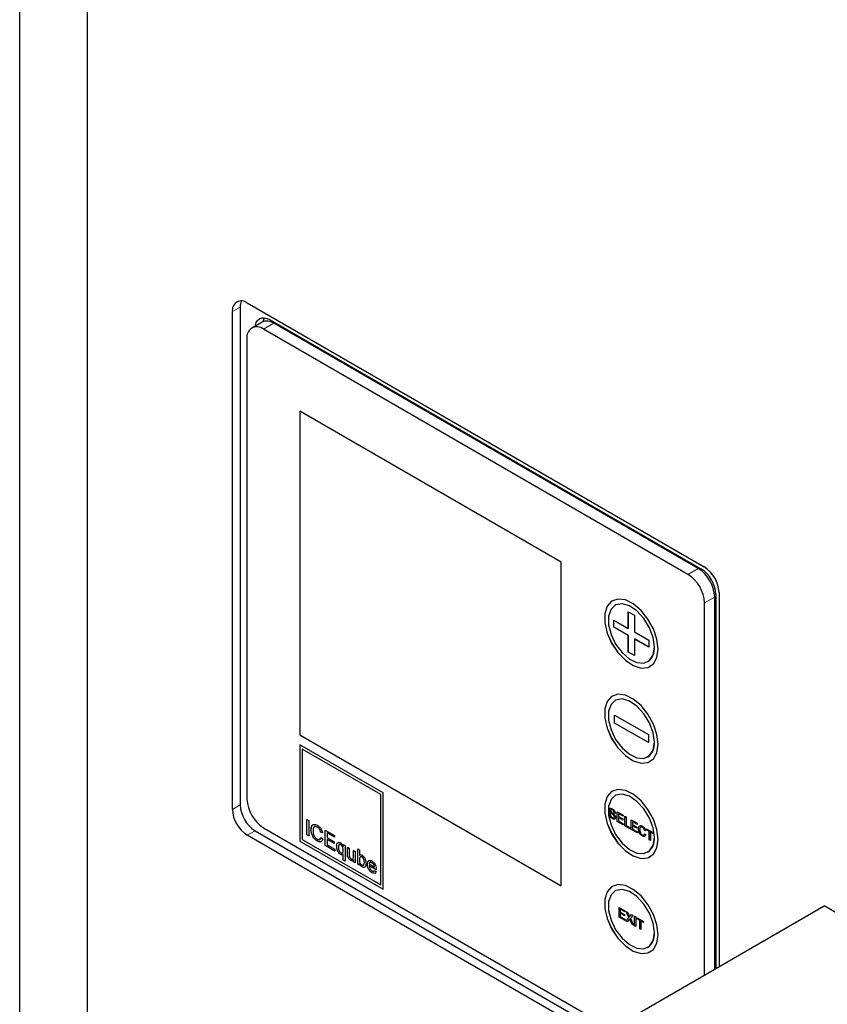
# Model space of a CAD drawing. Units: inches. Extents: x 0.3 to 80.4, y 0.2 to 94.6.
# Drawn here: x 2 to 5.5, y 85.4 to 89.6 of the extents above; entities that cross this region are included whole.
import ezdxf

# ---------------------------------------------------------------- set-up
doc = ezdxf.new("R2010")
doc.units = ezdxf.units.IN
doc.header["$MEASUREMENT"] = 0
doc.linetypes.add('PHANTOM', pattern=[0.5, 0.25, -0.05, 0.05, -0.05, 0.05, -0.05])

msp = doc.modelspace()

# ---------------------------------------------------------------- linework, layer by layer
at = {"color": 7, "linetype": 'Continuous', "lineweight": 25}
for p, q in [((2.0061, 69.4945), (2.0061, 92.8415)), ((2.2949, 92.4369), (2.2949, 69.1494)), ((2.9825, 88.4266), (4.9424, 87.2952)), ((2.9185, 86.255), (2.9185, 88.3896)), ((2.9519, 88.4089), (2.9519, 86.2743)), ((3.0457, 88.3445), (3.0019, 88.3192)), ((3.08, 88.3543), (4.9285, 87.2871)), ((4.9169, 87.2882), (3.0957, 88.3395)), ((4.8731, 87.2629), (3.0519, 88.3142)), ((2.9811, 88.2734), (2.9811, 86.2989)), ((4.3296, 87.3153), (3.2074, 87.9631)), ((3.2074, 87.9631), (3.2074, 86.575)), ((3.2075, 87.9631), (3.2075, 86.5751)), ((4.3296, 85.9272), (4.3296, 87.3153)), ((4.9876, 85.5694), (4.9876, 87.1657)), ((4.9925, 87.1762), (4.9925, 85.5722)), ((5.0064, 87.1843), (5.0064, 85.5802)), ((4.5487, 87.1497), (4.5486, 87.1496)), ((4.5599, 87.1302), (4.5598, 87.1301)), ((4.9438, 85.5441), (4.9438, 87.1404)), ((4.6171, 87.1024), (4.6435, 87.0871)), ((4.6171, 87.0313), (4.6171, 87.1024)), ((4.6172, 87.0313), (4.6172, 87.1023)), ((4.6435, 87.0871), (4.6435, 87.016)), ((4.5555, 87.0668), (4.6171, 87.0313)), ((4.5555, 87.0363), (4.5555, 87.0668)), ((4.5556, 87.0364), (4.5555, 87.0363)), ((4.6171, 87.0008), (4.5555, 87.0363)), ((4.5556, 87.0364), (4.5556, 87.0668)), ((4.6172, 87.0008), (4.5556, 87.0364)), ((4.6172, 87.0313), (4.6171, 87.0313)), ((4.6171, 86.9296), (4.6171, 87.0008)), ((4.6172, 87.0008), (4.6171, 87.0008)), ((4.6172, 86.9297), (4.6172, 87.0008)), ((4.6435, 87.016), (4.7051, 86.9805)), ((4.6436, 86.9856), (4.6435, 86.9855)), ((4.7051, 86.95), (4.6435, 86.9855)), ((4.6435, 86.9855), (4.6435, 86.9144)), ((4.7051, 86.95), (4.6436, 86.9856)), ((4.7051, 86.9805), (4.7051, 86.95)), ((4.6172, 86.9297), (4.6171, 86.9296)), ((4.6435, 86.9144), (4.6171, 86.9296)), ((4.6435, 86.9145), (4.6172, 86.9297)), ((4.6998, 86.8877), (4.6999, 86.8877)), ((4.7111, 86.8682), (4.7111, 86.8682)), ((4.5487, 86.7414), (4.5486, 86.7414)), ((4.5599, 86.7219), (4.5598, 86.7219)), ((4.5579, 86.6596), (4.7031, 86.5757)), ((4.5579, 86.6253), (4.5579, 86.6596)), ((4.558, 86.6253), (4.558, 86.6595)), ((4.7031, 86.5414), (4.5579, 86.6253)), ((4.558, 86.6253), (4.5579, 86.6253)), ((4.7031, 86.5415), (4.558, 86.6253)), ((3.2075, 86.5751), (3.2074, 86.575)), ((3.2074, 86.575), (4.3296, 85.9272)), ((3.2075, 86.5751), (4.3296, 85.9273)), ((4.7031, 86.5757), (4.7031, 86.5414)), ((3.5652, 86.3254), (3.2074, 86.532)), ((3.2074, 86.532), (3.2074, 86.1188)), ((3.2076, 86.5319), (3.2076, 86.1189)), ((3.2182, 86.5137), (3.2181, 86.5136)), ((3.5547, 86.3193), (3.2181, 86.5136)), ((3.2181, 86.5136), (3.2181, 86.125)), ((3.5547, 86.3194), (3.2182, 86.5137)), ((4.6998, 86.4794), (4.6999, 86.4794)), ((4.7111, 86.4599), (4.7111, 86.4599)), ((3.5547, 85.9307), (3.5547, 86.3194)), ((3.5547, 86.3194), (3.5547, 86.3193)), ((3.5547, 85.9306), (3.5547, 86.3193)), ((3.5652, 85.9122), (3.5652, 86.3254)), ((4.5487, 86.3331), (4.5486, 86.3331)), ((4.5599, 86.3136), (4.5598, 86.3136)), ((4.5344, 86.238), (4.5395, 86.2351)), ((4.5359, 86.2535), (4.5358, 86.2534)), ((4.5412, 86.2415), (4.5411, 86.2415)), ((4.5485, 86.2527), (4.5484, 86.2527)), ((4.5536, 86.2298), (4.5536, 86.2297)), ((4.5615, 86.2378), (4.5564, 86.2407)), ((4.5565, 86.2407), (4.5564, 86.2407)), ((4.5616, 86.2378), (4.5565, 86.2407)), ((4.5693, 86.2449), (4.5945, 86.2304)), ((4.5693, 86.2036), (4.5693, 86.2449)), ((4.5693, 86.2037), (4.5693, 86.2449)), ((4.5744, 86.2373), (4.5743, 86.2372)), ((4.5743, 86.2372), (4.5743, 86.2245)), ((4.5945, 86.2256), (4.5743, 86.2372)), ((4.5945, 86.2257), (4.5744, 86.2373)), ((4.5945, 86.2304), (4.5945, 86.2256)), ((3.2383, 86.2115), (3.2463, 86.2068)), ((3.2383, 86.1454), (3.2383, 86.2115)), ((3.2384, 86.1455), (3.2384, 86.2114)), ((3.2463, 86.2068), (3.2463, 86.1408)), ((4.5495, 86.2146), (4.5494, 86.2146)), ((4.5574, 86.222), (4.5574, 86.2219)), ((4.5954, 86.1886), (4.5693, 86.2037)), ((4.5693, 86.2037), (4.5693, 86.2036)), ((4.5954, 86.1885), (4.5693, 86.2036)), ((4.5743, 86.2245), (4.5931, 86.2137)), ((4.5743, 86.2198), (4.5743, 86.2055)), ((4.5931, 86.2089), (4.5743, 86.2198)), ((4.5744, 86.2198), (4.5743, 86.2198)), ((4.5743, 86.2055), (4.5954, 86.1933)), ((4.5931, 86.209), (4.5744, 86.2198)), ((4.5931, 86.2137), (4.5931, 86.2089)), ((4.5954, 86.1933), (4.5954, 86.1885)), ((4.6023, 86.2259), (4.6073, 86.2229)), ((4.6023, 86.1846), (4.6023, 86.2259)), ((4.6023, 86.1846), (4.6023, 86.2258)), ((4.6073, 86.2229), (4.6073, 86.1864)), ((4.6073, 86.1864), (4.6243, 86.1766)), ((4.6298, 86.21), (4.655, 86.1954)), ((4.6298, 86.1687), (4.6298, 86.21)), ((4.6298, 86.1687), (4.6298, 86.2099)), ((4.6348, 86.2023), (4.6348, 86.1896)), ((4.655, 86.1907), (4.6348, 86.2023)), ((4.6349, 86.2023), (4.6348, 86.2023)), ((4.6348, 86.1896), (4.6536, 86.1788)), ((4.655, 86.1907), (4.6349, 86.2023)), ((4.655, 86.1954), (4.655, 86.1907)), ((4.6222, 85.1975), (2.9825, 86.1441)), ((3.0159, 86.1634), (4.6222, 85.2361)), ((3.0519, 86.1764), (4.6222, 85.2699)), ((3.2384, 86.1455), (3.2383, 86.1454)), ((3.2463, 86.1408), (3.2383, 86.1454)), ((3.2463, 86.1408), (3.2384, 86.1455)), ((3.2567, 86.1684), (3.2566, 86.1684)), ((3.2827, 86.1792), (3.2826, 86.1791)), ((3.305, 86.1546), (3.2969, 86.1573)), ((3.297, 86.1573), (3.2969, 86.1573)), ((3.3051, 86.1546), (3.297, 86.1573)), ((3.3167, 86.1662), (3.3571, 86.1429)), ((3.3167, 86.1001), (3.3167, 86.1662)), ((3.3168, 86.1002), (3.3168, 86.1661)), ((3.3248, 86.1539), (3.3248, 86.1336)), ((3.3571, 86.1353), (3.3248, 86.1539)), ((3.3249, 86.1539), (3.3248, 86.1539)), ((3.3571, 86.1354), (3.3249, 86.1539)), ((4.6243, 86.1719), (4.6023, 86.1846)), ((4.6243, 86.172), (4.6023, 86.1846)), ((4.6023, 86.1846), (4.6023, 86.1846)), ((4.6243, 86.1766), (4.6243, 86.1719)), ((4.6559, 86.1536), (4.6298, 86.1687)), ((4.6559, 86.1537), (4.6298, 86.1687)), ((4.6298, 86.1687), (4.6298, 86.1687)), ((4.6349, 86.1849), (4.6348, 86.1848)), ((4.6348, 86.1848), (4.6348, 86.1706)), ((4.6536, 86.174), (4.6348, 86.1848)), ((4.6348, 86.1706), (4.6559, 86.1584)), ((4.6536, 86.1741), (4.6349, 86.1849)), ((4.6536, 86.1788), (4.6536, 86.174)), ((4.6559, 86.1584), (4.6559, 86.1536)), ((4.661, 86.1717), (4.6609, 86.1717)), ((4.6772, 86.1784), (4.6772, 86.1784)), ((4.6913, 86.1631), (4.6862, 86.1648)), ((4.6862, 86.1648), (4.6862, 86.1647)), ((4.6912, 86.1631), (4.6862, 86.1647)), ((4.6871, 86.1502), (4.6921, 86.1459)), ((4.6958, 86.1719), (4.7237, 86.1557)), ((4.6958, 86.1671), (4.6958, 86.1719)), ((4.6958, 86.1672), (4.6958, 86.1718)), ((4.7073, 86.1605), (4.6958, 86.1672)), ((4.6958, 86.1672), (4.6958, 86.1671)), ((4.7072, 86.1605), (4.6958, 86.1671)), ((4.7072, 86.124), (4.7072, 86.1605)), ((4.7073, 86.1605), (4.7072, 86.1605)), ((4.7073, 86.124), (4.7073, 86.1605)), ((4.7237, 86.151), (4.7123, 86.1576)), ((4.7123, 86.1576), (4.7123, 86.1211)), ((4.7237, 86.1511), (4.7123, 86.1576)), ((4.7123, 86.1576), (4.7123, 86.1576)), ((4.7237, 86.1557), (4.7237, 86.151)), ((3.2076, 86.1189), (3.2074, 86.1188)), ((3.2074, 86.1188), (3.5652, 85.9122)), ((3.2076, 86.1189), (3.5652, 85.9124)), ((3.2181, 86.125), (3.5547, 85.9306)), ((3.2832, 86.1187), (3.2831, 86.1187)), ((3.2984, 86.134), (3.3065, 86.1272)), ((3.3248, 86.1336), (3.3549, 86.1162)), ((3.3248, 86.126), (3.3248, 86.1031)), ((3.3549, 86.1086), (3.3248, 86.126)), ((3.3249, 86.126), (3.3248, 86.126)), ((3.3248, 86.1031), (3.3585, 86.0836)), ((3.3549, 86.1087), (3.3249, 86.126)), ((3.3549, 86.1162), (3.3549, 86.1086)), ((3.3571, 86.1429), (3.3571, 86.1353)), ((3.3836, 86.1031), (3.3835, 86.1031)), ((3.3944, 86.1036), (3.4017, 86.0994)), ((3.3944, 86.0958), (3.3944, 86.1036)), ((3.3944, 86.0958), (3.3944, 86.1036)), ((4.6776, 86.1407), (4.6775, 86.1406)), ((4.7123, 86.1211), (4.7072, 86.124)), ((4.7073, 86.124), (4.7072, 86.124)), ((4.7123, 86.1212), (4.7073, 86.124)), ((3.3168, 86.1002), (3.3167, 86.1001)), ((3.3585, 86.076), (3.3167, 86.1001)), ((3.3585, 86.0761), (3.3168, 86.1002)), ((3.3585, 86.0836), (3.3585, 86.076)), ((3.3658, 86.0965), (3.3658, 86.0964)), ((3.3837, 86.0607), (3.3836, 86.0607)), ((3.3944, 86.0958), (3.3944, 86.0958)), ((3.3944, 86.0788), (3.3944, 86.0788)), ((3.3944, 86.0376), (3.3944, 86.0616)), ((3.3944, 86.0616), (3.3944, 86.0615)), ((3.3944, 86.0375), (3.3944, 86.0615)), ((3.4017, 86.0994), (3.4017, 86.0333)), ((3.4121, 86.0934), (3.4194, 86.0891)), ((3.4121, 86.0636), (3.4121, 86.0934)), ((3.4122, 86.0636), (3.4122, 86.0933)), ((3.4194, 86.0891), (3.4194, 86.0629)), ((3.4385, 86.0781), (3.4458, 86.0739)), ((3.4385, 86.0528), (3.4385, 86.0781)), ((3.4386, 86.0528), (3.4386, 86.0781)), ((3.4458, 86.0739), (3.4458, 86.0256)), ((3.4561, 86.0857), (3.4634, 86.0815)), ((3.4561, 86.0197), (3.4561, 86.0857)), ((3.4562, 86.0197), (3.4562, 86.0857)), ((3.4634, 86.0815), (3.4634, 86.0572)), ((4.6998, 86.0711), (4.6999, 86.0712)), ((3.4017, 86.0334), (3.3944, 86.0376)), ((3.3944, 86.0376), (3.3944, 86.0375)), ((3.4017, 86.0333), (3.3944, 86.0375)), ((3.4126, 86.0558), (3.4125, 86.0558)), ((3.4324, 86.0344), (3.4258, 86.0364)), ((3.4258, 86.0364), (3.4258, 86.0363)), ((3.4386, 86.0378), (3.4385, 86.0377)), ((3.4385, 86.0299), (3.4385, 86.0377)), ((3.4458, 86.0256), (3.4385, 86.0299)), ((3.4386, 86.0299), (3.4385, 86.0299)), ((3.4386, 86.0299), (3.4386, 86.0378)), ((3.4458, 86.0257), (3.4386, 86.0299)), ((3.4634, 86.0155), (3.4561, 86.0197)), ((3.4562, 86.0197), (3.4561, 86.0197)), ((3.4634, 86.0155), (3.4562, 86.0197)), ((3.4635, 86.0572), (3.4634, 86.0572)), ((3.4634, 86.0227), (3.4634, 86.0155)), ((3.4635, 86.0227), (3.4634, 86.0227)), ((3.4635, 86.0572), (3.4651, 86.058)), ((3.4743, 86.0508), (3.4742, 86.0507)), ((3.4848, 86.0274), (3.4847, 86.0274)), ((3.4979, 86.0193), (3.4979, 86.0193)), ((3.5052, 86.021), (3.5287, 86.0074)), ((3.5172, 86.026), (3.5172, 86.0259)), ((3.5261, 86.0168), (3.526, 86.0168)), ((4.7111, 86.0516), (4.7111, 86.0517)), ((3.4747, 86.0082), (3.4746, 86.0081)), ((3.5053, 86.0134), (3.5052, 86.0133)), ((3.536, 85.9956), (3.5052, 86.0133)), ((3.536, 85.9956), (3.5053, 86.0134)), ((3.5177, 85.9834), (3.5176, 85.9833)), ((3.5265, 85.9904), (3.5286, 85.9922)), ((3.5266, 85.9904), (3.5287, 85.9923)), ((3.5286, 85.9922), (3.5358, 85.9872)), ((3.5287, 86.0075), (3.5287, 86.0074)), ((3.5547, 85.9307), (3.5547, 85.9306)), ((4.5487, 85.9249), (4.5486, 85.9248)), ((4.5599, 85.9054), (4.5598, 85.9053)), ((4.5774, 85.8346), (4.6026, 85.8201)), ((4.5774, 85.7933), (4.5774, 85.8346)), ((4.5775, 85.7934), (4.5775, 85.8346)), ((4.5824, 85.827), (4.5824, 85.8143)), ((4.6026, 85.8153), (4.5824, 85.827)), ((4.5825, 85.827), (4.5824, 85.827)), ((4.5824, 85.8143), (4.6012, 85.8034)), ((4.5824, 85.8095), (4.5824, 85.7952)), ((4.6012, 85.7986), (4.5824, 85.8095)), ((4.5825, 85.8095), (4.5824, 85.8095)), ((4.6026, 85.8154), (4.5825, 85.827)), ((4.6012, 85.7987), (4.5825, 85.8095)), ((4.6026, 85.8201), (4.6026, 85.8153)), ((4.6083, 85.8168), (4.6144, 85.8133)), ((4.6197, 85.7911), (4.6083, 85.8168)), ((4.6198, 85.7912), (4.6084, 85.8167)), ((4.6144, 85.8133), (4.6206, 85.7992)), ((4.6222, 85.3584), (5.4574, 85.8406)), ((7.0164, 84.9406), (5.4574, 85.8406)), ((4.5775, 85.7934), (4.5774, 85.7933)), ((4.6035, 85.7783), (4.5774, 85.7933)), ((4.6035, 85.7783), (4.5775, 85.7934)), ((4.5824, 85.7952), (4.6035, 85.783)), ((4.6012, 85.8034), (4.6012, 85.7986)), ((4.6035, 85.783), (4.6035, 85.7783)), ((4.6065, 85.7766), (4.6198, 85.7912)), ((4.6065, 85.7766), (4.6197, 85.7911)), ((4.6126, 85.773), (4.6065, 85.7766)), ((4.6127, 85.7731), (4.6065, 85.7766)), ((4.6065, 85.7766), (4.6065, 85.7766)), ((4.6211, 85.7823), (4.6126, 85.773)), ((4.6198, 85.7912), (4.6197, 85.7911)), ((4.6225, 85.7943), (4.6225, 85.7942)), ((4.6228, 85.7842), (4.6228, 85.7842)), ((4.6329, 85.7613), (4.6242, 85.7809)), ((4.633, 85.7613), (4.6243, 85.7809)), ((4.6248, 85.7968), (4.631, 85.8037)), ((4.6249, 85.7968), (4.631, 85.8037)), ((4.6372, 85.8001), (4.6258, 85.7875)), ((4.6258, 85.7875), (4.639, 85.7578)), ((4.631, 85.8037), (4.6372, 85.8001)), ((4.6438, 85.7963), (4.6489, 85.7934)), ((4.6438, 85.755), (4.6438, 85.7963)), ((4.6439, 85.755), (4.6439, 85.7962)), ((4.6489, 85.7934), (4.6489, 85.7521)), ((4.6544, 85.7902), (4.6823, 85.774)), ((4.6544, 85.7854), (4.6544, 85.7902)), ((4.6545, 85.7855), (4.6544, 85.7854)), ((4.6658, 85.7788), (4.6544, 85.7854)), ((4.6545, 85.7855), (4.6545, 85.7901)), ((4.6659, 85.7788), (4.6545, 85.7855)), ((4.6658, 85.7423), (4.6658, 85.7788)), ((4.6659, 85.7788), (4.6658, 85.7788)), ((4.6659, 85.7423), (4.6659, 85.7788)), ((4.6823, 85.7693), (4.6709, 85.7759)), ((4.6709, 85.7759), (4.6709, 85.7394)), ((4.671, 85.7759), (4.6709, 85.7759)), ((4.6823, 85.7694), (4.671, 85.7759)), ((4.6823, 85.774), (4.6823, 85.7693)), ((4.639, 85.7578), (4.6329, 85.7613)), ((4.633, 85.7613), (4.6329, 85.7613)), ((4.639, 85.7579), (4.633, 85.7613)), ((4.6489, 85.7521), (4.6438, 85.755)), ((4.6439, 85.755), (4.6438, 85.755)), ((4.6489, 85.7522), (4.6439, 85.755)), ((4.6709, 85.7394), (4.6658, 85.7423)), ((4.6659, 85.7423), (4.6658, 85.7423)), ((4.6709, 85.7395), (4.6659, 85.7423)), ((4.6998, 85.6628), (4.6999, 85.6629)), ((4.7111, 85.6434), (4.7111, 85.6434))]:
    msp.add_line(p, q, dxfattribs=at)
at = {"color": 8, "linetype": 'PHANTOM', "lineweight": 18}
for p, q in [((2.9519, 88.4089), (2.9185, 88.3896)), ((3.0519, 88.3142), (3.0957, 88.3395)), ((4.8731, 87.2629), (4.9169, 87.2882)), ((4.9438, 87.1404), (4.9876, 87.1657)), ((2.9519, 86.2743), (2.9185, 86.255)), ((3.0159, 86.1634), (2.9825, 86.1441)), ((3.4122, 86.0636), (3.4121, 86.0636)), ((3.4386, 86.0528), (3.4385, 86.0528)), ((4.6243, 85.7809), (4.6242, 85.7809)), ((4.6249, 85.7968), (4.6248, 85.7968))]:
    msp.add_line(p, q, dxfattribs=at)
at = {"color": 7, "linetype": 'Continuous', "lineweight": 25, "flags": 128}
for points in [[(3.0166, 88.3277), (3.0172, 88.331), (3.0208, 88.3428), (3.0267, 88.3521), (3.0347, 88.3587), (3.0444, 88.3623), (3.0555, 88.3628), (3.0675, 88.36), (3.08, 88.3543)], [(4.7447, 86.9426), (4.7396, 86.9846), (4.7248, 87.0288), (4.7015, 87.0713), (4.6718, 87.1082), (4.6384, 87.1363), (4.6043, 87.153), (4.5724, 87.157), (4.5456, 87.1478), (4.5263, 87.1262), (4.5162, 87.0943), (4.5162, 87.0547), (4.5263, 87.0111), (4.5456, 86.9673), (4.5724, 86.9272), (4.6043, 86.8943), (4.6384, 86.8716), (4.6718, 86.8612), (4.7015, 86.8638), (4.7248, 86.8793), (4.7396, 86.9064), (4.7447, 86.9426)], [(4.5487, 87.1497), (4.5457, 87.1478), (4.5264, 87.1263), (4.5163, 87.0943), (4.5163, 87.0548), (4.5264, 87.0111), (4.5457, 86.9673), (4.5724, 86.9272), (4.6043, 86.8943), (4.6385, 86.8717), (4.6719, 86.8612), (4.7015, 86.8638), (4.7111, 86.8682)], [(4.7288, 86.9518), (4.7235, 86.992), (4.7079, 87.034), (4.684, 87.0733), (4.6541, 87.1057), (4.6216, 87.1275), (4.5901, 87.1365), (4.5628, 87.1317), (4.5428, 87.1136), (4.5322, 87.0841), (4.5322, 87.0465), (4.5428, 87.0048), (4.5628, 86.9635), (4.5901, 86.9272), (4.6216, 86.8997), (4.6541, 86.8841), (4.684, 86.8819), (4.7079, 86.8936), (4.7235, 86.9177), (4.7288, 86.9518)], [(4.7289, 86.9518), (4.7235, 86.992), (4.708, 87.0341), (4.684, 87.0734), (4.6542, 87.1057), (4.6217, 87.1276), (4.5901, 87.1366), (4.5628, 87.1318), (4.5599, 87.1302)], [(4.7447, 86.5343), (4.7396, 86.5764), (4.7248, 86.6206), (4.7015, 86.663), (4.6718, 86.6999), (4.6384, 86.728), (4.6043, 86.7448), (4.5724, 86.7487), (4.5456, 86.7395), (4.5263, 86.718), (4.5162, 86.686), (4.5162, 86.6464), (4.5263, 86.6028), (4.5456, 86.559), (4.5724, 86.5189), (4.6043, 86.486), (4.6384, 86.4634), (4.6718, 86.4529), (4.7015, 86.4555), (4.7248, 86.4711), (4.7396, 86.4981), (4.7447, 86.5343)], [(4.5487, 86.7414), (4.5457, 86.7395), (4.5264, 86.718), (4.5163, 86.686), (4.5163, 86.6465), (4.5264, 86.6029), (4.5457, 86.559), (4.5724, 86.5189), (4.6043, 86.4861), (4.6385, 86.4634), (4.6719, 86.4529), (4.7015, 86.4556), (4.7111, 86.4599)], [(4.7288, 86.5435), (4.7235, 86.5837), (4.7079, 86.6257), (4.684, 86.6651), (4.6541, 86.6974), (4.6216, 86.7193), (4.5901, 86.7283), (4.5628, 86.7234), (4.5428, 86.7053), (4.5322, 86.6758), (4.5322, 86.6382), (4.5428, 86.5965), (4.5628, 86.5552), (4.5901, 86.5189), (4.6216, 86.4914), (4.6541, 86.4758), (4.684, 86.4737), (4.7079, 86.4853), (4.7235, 86.5095), (4.7288, 86.5435)], [(4.7289, 86.5435), (4.7235, 86.5837), (4.708, 86.6258), (4.684, 86.6651), (4.6542, 86.6975), (4.6217, 86.7193), (4.5901, 86.7283), (4.5628, 86.7235), (4.5599, 86.7219)], [(4.7447, 86.126), (4.7396, 86.1681), (4.7248, 86.2123), (4.7015, 86.2547), (4.6718, 86.2916), (4.6384, 86.3197), (4.6043, 86.3365), (4.5724, 86.3404), (4.5456, 86.3312), (4.5263, 86.3097), (4.5162, 86.2777), (4.5162, 86.2382), (4.5263, 86.1946), (4.5456, 86.1507), (4.5724, 86.1106), (4.6043, 86.0778), (4.6384, 86.0551), (4.6718, 86.0446), (4.7015, 86.0473), (4.7248, 86.0628), (4.7396, 86.0899), (4.7447, 86.126)], [(4.5487, 86.3331), (4.5457, 86.3313), (4.5264, 86.3097), (4.5163, 86.2778), (4.5163, 86.2382), (4.5264, 86.1946), (4.5457, 86.1508), (4.5724, 86.1107), (4.6043, 86.0778), (4.6385, 86.0551), (4.6719, 86.0447), (4.7015, 86.0473), (4.7111, 86.0517)], [(4.7288, 86.1352), (4.7235, 86.1754), (4.7079, 86.2175), (4.684, 86.2568), (4.6541, 86.2891), (4.6216, 86.311), (4.5901, 86.32), (4.5628, 86.3152), (4.5428, 86.297), (4.5322, 86.2675), (4.5322, 86.2299), (4.5428, 86.1882), (4.5628, 86.147), (4.5901, 86.1106), (4.6216, 86.0832), (4.6541, 86.0675), (4.684, 86.0654), (4.7079, 86.077), (4.7235, 86.1012), (4.7288, 86.1352)], [(4.7289, 86.1353), (4.7235, 86.1755), (4.708, 86.2175), (4.684, 86.2568), (4.6542, 86.2892), (4.6217, 86.311), (4.5901, 86.32), (4.5628, 86.3152), (4.5599, 86.3136)], [(4.7447, 85.7178), (4.7396, 85.7598), (4.7248, 85.804), (4.7015, 85.8465), (4.6718, 85.8834), (4.6384, 85.9114), (4.6043, 85.9282), (4.5724, 85.9322), (4.5456, 85.923), (4.5263, 85.9014), (4.5162, 85.8695), (4.5162, 85.8299), (4.5263, 85.7863), (4.5456, 85.7425), (4.5724, 85.7023), (4.6043, 85.6695), (4.6384, 85.6468), (4.6718, 85.6363), (4.7015, 85.639), (4.7248, 85.6545), (4.7396, 85.6816), (4.7447, 85.7178)], [(4.5487, 85.9249), (4.5457, 85.923), (4.5264, 85.9015), (4.5163, 85.8695), (4.5163, 85.8299), (4.5264, 85.7863), (4.5457, 85.7425), (4.5724, 85.7024), (4.6043, 85.6695), (4.6385, 85.6469), (4.6719, 85.6364), (4.7015, 85.639), (4.7111, 85.6434)], [(4.7288, 85.7269), (4.7235, 85.7672), (4.7079, 85.8092), (4.684, 85.8485), (4.6541, 85.8809), (4.6216, 85.9027), (4.5901, 85.9117), (4.5628, 85.9069), (4.5428, 85.8888), (4.5322, 85.8593), (4.5322, 85.8216), (4.5428, 85.7799), (4.5628, 85.7387), (4.5901, 85.7024), (4.6216, 85.6749), (4.6541, 85.6592), (4.684, 85.6571), (4.7079, 85.6688), (4.7235, 85.6929), (4.7288, 85.7269)], [(4.7289, 85.727), (4.7235, 85.7672), (4.708, 85.8092), (4.684, 85.8486), (4.6542, 85.8809), (4.6217, 85.9028), (4.5901, 85.9118), (4.5628, 85.9069), (4.5599, 85.9054)]]:
    msp.add_lwpolyline(points, dxfattribs=at)
at = {"color": 7, "linetype": 'Continuous', "lineweight": 25}
for centre, radius, start, end in [((2.9575, 88.3959), 0.0395, 50.7972, 189.2149), ((3.0101, 88.4109), 0.0583, 155.4114, 182.0085), ((3.0664, 88.2987), 0.0503, 54.3848, 114.3046), ((3.1034, 88.3402), 0.0538, 155.1311, 173.2108), ((3.0242, 88.2804), 0.0437, 50.7953, 189.2154), ((4.8341, 87.1587), 0.1537, 2.6057, 57.3943), ((4.8535, 87.1699), 0.1392, 2.6061, 57.3939), ((4.8674, 87.178), 0.1392, 2.6054, 57.3946), ((4.7903, 87.1334), 0.1537, 2.6057, 57.3943), ((4.6621, 86.9434), 0.0673, 304.1638, 7.1476), ((4.6621, 86.5351), 0.0673, 304.1679, 7.1436), ((3.0909, 86.2806), 0.1392, 182.6057, 237.3948), ((3.1347, 86.3059), 0.1537, 182.6048, 237.3944), ((3.0575, 86.2614), 0.1392, 182.6057, 237.3948), ((4.6621, 86.1269), 0.0673, 304.168, 7.1448), ((4.6621, 85.7186), 0.0673, 304.1638, 7.1476)]:
    msp.add_arc(centre, radius, start, end, dxfattribs=at)
for points, knots in [([(4.5494, 86.2146), (4.5473, 86.2159), (4.5432, 86.2185), (4.538, 86.225), (4.535, 86.2321), (4.5346, 86.236), (4.5344, 86.238)], [0, 0, 0, 0, 0.2808033, 0.5595317, 0.7795712, 1, 1, 1, 1]), ([(4.5495, 86.2146), (4.5474, 86.2159), (4.5433, 86.2186), (4.538, 86.225), (4.5351, 86.2321), (4.5347, 86.2361), (4.5345, 86.2381)], [0, 0, 0, 0, 0.2808033, 0.5595317, 0.7795712, 1, 1, 1, 1]), ([(4.5358, 86.2534), (4.5359, 86.2546), (4.5362, 86.2571), (4.538, 86.2594), (4.5418, 86.2606), (4.5456, 86.2588), (4.5482, 86.2576)], [0, 0, 0, 0, 0.18706, 0.374145, 0.561147, 1, 1, 1, 1]), ([(4.5411, 86.2415), (4.5403, 86.2425), (4.5387, 86.2444), (4.5364, 86.2487), (4.536, 86.2516), (4.5358, 86.2534)], [0, 0, 0, 0, 0.281496, 0.562233, 1, 1, 1, 1]), ([(4.5359, 86.2535), (4.536, 86.2547), (4.5363, 86.2571), (4.5377, 86.2592), (4.5391, 86.2595), (4.5396, 86.2596)], [0, 0, 0, 0, 0.394644, 0.789341, 1, 1, 1, 1]), ([(4.5412, 86.2415), (4.5404, 86.2425), (4.5388, 86.2445), (4.5365, 86.2487), (4.5361, 86.2517), (4.5359, 86.2535)], [0, 0, 0, 0, 0.281496, 0.562233, 1, 1, 1, 1]), ([(4.5395, 86.2351), (4.5397, 86.2334), (4.5401, 86.2301), (4.5427, 86.2251), (4.546, 86.2216), (4.5481, 86.2202), (4.5492, 86.2194)], [0, 0, 0, 0, 0.2806314, 0.5587078, 0.7791759, 1, 1, 1, 1]), ([(4.5484, 86.2527), (4.5475, 86.2532), (4.5455, 86.2543), (4.5429, 86.2546), (4.5412, 86.2534), (4.541, 86.2517), (4.5409, 86.2509)], [0, 0, 0, 0, 0.281278, 0.560702, 0.780648, 1, 1, 1, 1]), ([(4.5409, 86.2509), (4.5409, 86.2501), (4.541, 86.2487), (4.5418, 86.2472), (4.5421, 86.2465)], [0, 0, 0, 0, 0.55942, 1, 1, 1, 1]), ([(4.5536, 86.2297), (4.5521, 86.2311), (4.5498, 86.2333), (4.5465, 86.2361), (4.5437, 86.2386), (4.542, 86.2405), (4.5411, 86.2415)], [0, 0, 0, 0, 0.339961, 0.560068, 0.7800834, 1, 1, 1, 1]), ([(4.5536, 86.2298), (4.5522, 86.2311), (4.5499, 86.2333), (4.5466, 86.2362), (4.5438, 86.2387), (4.5421, 86.2406), (4.5412, 86.2415)], [0, 0, 0, 0, 0.339961, 0.560068, 0.7800834, 1, 1, 1, 1]), ([(4.5485, 86.2527), (4.5475, 86.2533), (4.5456, 86.2543), (4.5432, 86.2547), (4.5423, 86.2539), (4.542, 86.2536)], [0, 0, 0, 0, 0.40175, 0.800852, 1, 1, 1, 1]), ([(4.5421, 86.2465), (4.5437, 86.2448), (4.5461, 86.2419), (4.5499, 86.2388), (4.5531, 86.236), (4.5552, 86.2339), (4.5562, 86.2329)], [0, 0, 0, 0, 0.338424, 0.558983, 0.779527, 1, 1, 1, 1]), ([(4.5482, 86.2576), (4.55, 86.2564), (4.5535, 86.2541), (4.5581, 86.2489), (4.5609, 86.2429), (4.5613, 86.2395), (4.5615, 86.2378)], [0, 0, 0, 0, 0.280819, 0.56015, 0.779877, 1, 1, 1, 1]), ([(4.5564, 86.2407), (4.5563, 86.242), (4.5559, 86.2447), (4.553, 86.2497), (4.5502, 86.2516), (4.5484, 86.2527)], [0, 0, 0, 0, 0.281078, 0.560295, 1, 1, 1, 1]), ([(4.5565, 86.2407), (4.5563, 86.2421), (4.5559, 86.2447), (4.5531, 86.2498), (4.5502, 86.2516), (4.5485, 86.2527)], [0, 0, 0, 0, 0.281078, 0.560295, 1, 1, 1, 1]), ([(4.5574, 86.222), (4.5574, 86.2227), (4.5573, 86.2242), (4.5559, 86.2271), (4.5545, 86.2288), (4.5536, 86.2298)], [0, 0, 0, 0, 0.279965, 0.560021, 1, 1, 1, 1]), ([(4.5574, 86.2219), (4.5573, 86.2227), (4.5572, 86.2242), (4.5559, 86.2271), (4.5544, 86.2287), (4.5536, 86.2297)], [0, 0, 0, 0, 0.279965, 0.560021, 1, 1, 1, 1]), ([(4.5562, 86.2329), (4.5571, 86.2318), (4.559, 86.2296), (4.5611, 86.2259), (4.5622, 86.2223), (4.5623, 86.2203), (4.5624, 86.2193)], [0, 0, 0, 0, 0.280363, 0.559887, 0.779818, 1, 1, 1, 1]), ([(3.2566, 86.1684), (3.2569, 86.1729), (3.2575, 86.1821), (3.2639, 86.1901), (3.2733, 86.1911), (3.2797, 86.188), (3.283, 86.1865)], [0, 0, 0, 0, 0.2804956, 0.5595642, 0.7796157, 1, 1, 1, 1]), ([(3.2567, 86.1684), (3.257, 86.1729), (3.2577, 86.1819), (3.2626, 86.1895), (3.2674, 86.1897), (3.2686, 86.1897)], [0, 0, 0, 0, 0.432084, 0.86197, 1, 1, 1, 1]), ([(3.283, 86.1865), (3.2858, 86.1847), (3.2914, 86.181), (3.2982, 86.1722), (3.3028, 86.1631), (3.3043, 86.1574), (3.305, 86.1546)], [0, 0, 0, 0, 0.280066, 0.559427, 0.779528, 1, 1, 1, 1]), ([(4.5492, 86.2194), (4.5503, 86.2189), (4.5524, 86.2178), (4.5552, 86.2178), (4.557, 86.2192), (4.5572, 86.221), (4.5574, 86.2219)], [0, 0, 0, 0, 0.280868, 0.56078, 0.780416, 1, 1, 1, 1]), ([(4.5624, 86.2193), (4.5621, 86.2175), (4.5615, 86.2138), (4.5567, 86.2113), (4.5522, 86.2133), (4.5494, 86.2146)], [0, 0, 0, 0, 0.279899, 0.560061, 1, 1, 1, 1]), ([(4.5584, 86.2129), (4.5581, 86.2127), (4.5559, 86.2112), (4.5524, 86.2131), (4.5495, 86.2146)], [0, 0, 0, 0, 0.149085, 1, 1, 1, 1]), ([(4.5562, 86.2189), (4.5564, 86.2191), (4.5572, 86.2197), (4.5574, 86.221), (4.5574, 86.222)], [0, 0, 0, 0, 0.297834, 1, 1, 1, 1]), ([(4.6609, 86.1717), (4.6611, 86.1745), (4.6615, 86.1802), (4.6655, 86.1852), (4.6714, 86.1859), (4.6754, 86.184), (4.6774, 86.183)], [0, 0, 0, 0, 0.280459, 0.559538, 0.779591, 1, 1, 1, 1]), ([(3.2831, 86.1187), (3.2788, 86.1215), (3.2703, 86.1272), (3.2613, 86.1424), (3.2573, 86.1565), (3.2569, 86.1644), (3.2566, 86.1684)], [0, 0, 0, 0, 0.279944, 0.558071, 0.778895, 1, 1, 1, 1]), ([(3.2832, 86.1187), (3.2789, 86.1216), (3.2704, 86.1272), (3.2613, 86.1425), (3.2574, 86.1565), (3.2569, 86.1644), (3.2567, 86.1684)], [0, 0, 0, 0, 0.279944, 0.558071, 0.778895, 1, 1, 1, 1]), ([(3.2826, 86.1791), (3.2806, 86.1801), (3.2765, 86.1821), (3.2711, 86.1817), (3.2656, 86.1768), (3.265, 86.1691), (3.2647, 86.1637)], [0, 0, 0, 0, 0.187221, 0.373906, 0.560764, 1, 1, 1, 1]), ([(3.2647, 86.1637), (3.2648, 86.1601), (3.2652, 86.1528), (3.2685, 86.1414), (3.2751, 86.1319), (3.28, 86.1285), (3.2824, 86.1267)], [0, 0, 0, 0, 0.281243, 0.560727, 0.780133, 1, 1, 1, 1]), ([(3.2827, 86.1792), (3.2806, 86.1802), (3.2766, 86.1821), (3.2717, 86.182), (3.2699, 86.18), (3.2692, 86.1793)], [0, 0, 0, 0, 0.3843404, 0.7675808, 1, 1, 1, 1]), ([(3.2969, 86.1573), (3.2963, 86.1597), (3.2951, 86.1645), (3.2915, 86.1713), (3.287, 86.1763), (3.2841, 86.1782), (3.2826, 86.1791)], [0, 0, 0, 0, 0.2805, 0.559747, 0.779663, 1, 1, 1, 1]), ([(3.297, 86.1573), (3.2964, 86.1597), (3.2951, 86.1645), (3.2916, 86.1713), (3.2871, 86.1763), (3.2841, 86.1782), (3.2827, 86.1792)], [0, 0, 0, 0, 0.2805, 0.559747, 0.779663, 1, 1, 1, 1]), ([(4.6775, 86.1406), (4.6748, 86.1424), (4.6695, 86.1459), (4.6638, 86.1555), (4.6614, 86.1642), (4.6611, 86.1692), (4.6609, 86.1717)], [0, 0, 0, 0, 0.279966, 0.55807, 0.77892, 1, 1, 1, 1]), ([(4.661, 86.1717), (4.6612, 86.1745), (4.6617, 86.1801), (4.6645, 86.1847), (4.6671, 86.1849), (4.6676, 86.1849)], [0, 0, 0, 0, 0.459319, 0.916379, 1, 1, 1, 1]), ([(4.6776, 86.1407), (4.6749, 86.1424), (4.6696, 86.146), (4.6639, 86.1555), (4.6615, 86.1643), (4.6612, 86.1692), (4.661, 86.1717)], [0, 0, 0, 0, 0.279966, 0.55807, 0.77892, 1, 1, 1, 1]), ([(4.6772, 86.1784), (4.6759, 86.179), (4.6734, 86.1803), (4.67, 86.18), (4.6665, 86.1769), (4.6662, 86.1721), (4.666, 86.1688)], [0, 0, 0, 0, 0.187211, 0.373927, 0.560773, 1, 1, 1, 1]), ([(4.666, 86.1688), (4.6661, 86.1665), (4.6663, 86.162), (4.6684, 86.1548), (4.6725, 86.1489), (4.6755, 86.1467), (4.677, 86.1456)], [0, 0, 0, 0, 0.281279, 0.560745, 0.780134, 1, 1, 1, 1]), ([(4.6772, 86.1784), (4.676, 86.179), (4.6735, 86.1803), (4.6704, 86.1802), (4.6693, 86.179), (4.6688, 86.1785)], [0, 0, 0, 0, 0.384332, 0.767647, 1, 1, 1, 1]), ([(4.677, 86.1456), (4.6784, 86.145), (4.6812, 86.1437), (4.6853, 86.1448), (4.6864, 86.1482), (4.6871, 86.1502)], [0, 0, 0, 0, 0.280738, 0.56087, 1, 1, 1, 1]), ([(4.6862, 86.1647), (4.6858, 86.1662), (4.685, 86.1692), (4.6828, 86.1735), (4.6799, 86.1766), (4.6781, 86.1778), (4.6772, 86.1784)], [0, 0, 0, 0, 0.2805884, 0.5597299, 0.7796196, 1, 1, 1, 1]), ([(4.6862, 86.1648), (4.6858, 86.1663), (4.685, 86.1693), (4.6828, 86.1735), (4.68, 86.1766), (4.6782, 86.1778), (4.6772, 86.1784)], [0, 0, 0, 0, 0.2805884, 0.5597299, 0.7796196, 1, 1, 1, 1]), ([(4.6774, 86.183), (4.6792, 86.1818), (4.6827, 86.1795), (4.687, 86.1741), (4.6898, 86.1683), (4.6907, 86.1648), (4.6912, 86.1631)], [0, 0, 0, 0, 0.280062, 0.559416, 0.779555, 1, 1, 1, 1]), ([(4.6921, 86.1459), (4.6915, 86.1442), (4.6903, 86.1406), (4.6866, 86.1382), (4.682, 86.1383), (4.679, 86.1399), (4.6775, 86.1406)], [0, 0, 0, 0, 0.2802841, 0.5595701, 0.7796224, 1, 1, 1, 1]), ([(4.6831, 86.1447), (4.6836, 86.1448), (4.6859, 86.1452), (4.6866, 86.148), (4.6871, 86.1502)], [0, 0, 0, 0, 0.201063, 1, 1, 1, 1]), ([(3.2824, 86.1267), (3.2846, 86.1257), (3.289, 86.1237), (3.2957, 86.1254), (3.2974, 86.1308), (3.2984, 86.134)], [0, 0, 0, 0, 0.2807081, 0.5608922, 1, 1, 1, 1]), ([(3.3065, 86.1272), (3.3055, 86.1244), (3.3036, 86.1187), (3.2976, 86.1148), (3.2904, 86.1151), (3.2855, 86.1175), (3.2831, 86.1187)], [0, 0, 0, 0, 0.280226, 0.55954, 0.77958, 1, 1, 1, 1]), ([(3.2979, 86.1161), (3.2976, 86.1158), (3.2956, 86.1144), (3.2903, 86.1153), (3.2856, 86.1176), (3.2832, 86.1187)], [0, 0, 0, 0, 0.098799, 0.549012, 1, 1, 1, 1]), ([(3.2921, 86.1253), (3.2928, 86.1254), (3.2965, 86.126), (3.2976, 86.1305), (3.2985, 86.1341)], [0, 0, 0, 0, 0.201078, 1, 1, 1, 1]), ([(3.3658, 86.0964), (3.3659, 86.0996), (3.3663, 86.1059), (3.3699, 86.1123), (3.3759, 86.1142), (3.3804, 86.1122), (3.3827, 86.1112)], [0, 0, 0, 0, 0.280827, 0.560401, 0.780086, 1, 1, 1, 1]), ([(3.3658, 86.0965), (3.366, 86.0996), (3.3665, 86.1058), (3.3692, 86.112), (3.3725, 86.1125), (3.3734, 86.1127)], [0, 0, 0, 0, 0.4213066, 0.8407343, 1, 1, 1, 1]), ([(3.3835, 86.1031), (3.3826, 86.1035), (3.3809, 86.1044), (3.3778, 86.1045), (3.3735, 86.1016), (3.3733, 86.0957), (3.3731, 86.0917)], [0, 0, 0, 0, 0.125696, 0.25134, 0.501105, 1, 1, 1, 1]), ([(3.3836, 86.1031), (3.3827, 86.1035), (3.381, 86.1043), (3.3791, 86.1047), (3.3783, 86.1041), (3.3781, 86.104)], [0, 0, 0, 0, 0.43215, 0.864123, 1, 1, 1, 1]), ([(3.3827, 86.1112), (3.384, 86.1103), (3.3867, 86.1084), (3.3912, 86.1031), (3.3931, 86.0986), (3.3944, 86.0958)], [0, 0, 0, 0, 0.280338, 0.560467, 1, 1, 1, 1]), ([(3.3944, 86.0788), (3.3941, 86.0831), (3.3937, 86.0896), (3.3893, 86.0976), (3.3861, 86.1013), (3.3844, 86.1025), (3.3835, 86.1031)], [0, 0, 0, 0, 0.498475, 0.7486645, 0.8743753, 1, 1, 1, 1]), ([(3.3944, 86.0788), (3.3942, 86.0832), (3.3938, 86.0897), (3.3894, 86.0976), (3.3862, 86.1014), (3.3844, 86.1025), (3.3836, 86.1031)], [0, 0, 0, 0, 0.498475, 0.7486645, 0.8743753, 1, 1, 1, 1]), ([(4.6868, 86.139), (4.6866, 86.1388), (4.6854, 86.138), (4.682, 86.1385), (4.6791, 86.1399), (4.6776, 86.1407)], [0, 0, 0, 0, 0.098744, 0.549039, 1, 1, 1, 1]), ([(3.3837, 86.0607), (3.3807, 86.063), (3.3748, 86.0675), (3.3671, 86.0814), (3.3663, 86.0908), (3.3658, 86.0965)], [0, 0, 0, 0, 0.279572, 0.560345, 1, 1, 1, 1]), ([(3.3836, 86.0607), (3.3807, 86.0629), (3.3748, 86.0675), (3.367, 86.0814), (3.3662, 86.0907), (3.3658, 86.0964)], [0, 0, 0, 0, 0.279572, 0.560345, 1, 1, 1, 1]), ([(3.3731, 86.0917), (3.3732, 86.0894), (3.3733, 86.0849), (3.3755, 86.0778), (3.3794, 86.0715), (3.3824, 86.0692), (3.3839, 86.0681)], [0, 0, 0, 0, 0.281196, 0.560793, 0.780728, 1, 1, 1, 1]), ([(3.3944, 86.0615), (3.3927, 86.0603), (3.3899, 86.058), (3.3855, 86.0599), (3.3836, 86.0607)], [0, 0, 0, 0, 0.559377, 1, 1, 1, 1]), ([(3.3931, 86.0609), (3.3919, 86.0601), (3.3894, 86.0582), (3.3856, 86.0599), (3.3837, 86.0607)], [0, 0, 0, 0, 0.486233, 1, 1, 1, 1]), ([(3.3839, 86.0681), (3.3852, 86.0676), (3.3877, 86.0664), (3.3907, 86.0673), (3.394, 86.0706), (3.3942, 86.0754), (3.3944, 86.0788)], [0, 0, 0, 0, 0.186676, 0.373588, 0.560545, 1, 1, 1, 1]), ([(3.3916, 86.0685), (3.392, 86.0689), (3.3943, 86.071), (3.3944, 86.0753), (3.3944, 86.0788)], [0, 0, 0, 0, 0.201576, 1, 1, 1, 1]), ([(3.4125, 86.0558), (3.4123, 86.0573), (3.4121, 86.0599), (3.4121, 86.0625), (3.4121, 86.0636)], [0, 0, 0, 0, 0.5599229, 1, 1, 1, 1]), ([(3.4126, 86.0558), (3.4124, 86.0573), (3.4122, 86.06), (3.4122, 86.0625), (3.4122, 86.0636)], [0, 0, 0, 0, 0.5599229, 1, 1, 1, 1]), ([(3.4194, 86.0629), (3.4194, 86.0613), (3.4194, 86.0585), (3.4197, 86.0555), (3.4198, 86.0542)], [0, 0, 0, 0, 0.560322, 1, 1, 1, 1]), ([(3.4634, 86.0572), (3.4651, 86.0585), (3.4681, 86.061), (3.4726, 86.059), (3.4746, 86.0581)], [0, 0, 0, 0, 0.559724, 1, 1, 1, 1]), ([(3.4258, 86.0363), (3.4241, 86.0375), (3.4207, 86.0398), (3.4163, 86.045), (3.4135, 86.0507), (3.4128, 86.0541), (3.4125, 86.0558)], [0, 0, 0, 0, 0.28031, 0.5602291, 0.779629, 1, 1, 1, 1]), ([(3.4258, 86.0364), (3.4241, 86.0375), (3.4207, 86.0399), (3.4164, 86.045), (3.4136, 86.0507), (3.4129, 86.0541), (3.4126, 86.0558)], [0, 0, 0, 0, 0.28031, 0.5602291, 0.779629, 1, 1, 1, 1]), ([(3.4198, 86.0542), (3.4202, 86.0529), (3.4208, 86.0503), (3.4236, 86.0458), (3.4262, 86.044), (3.4277, 86.0428)], [0, 0, 0, 0, 0.280871, 0.561223, 1, 1, 1, 1]), ([(3.4385, 86.0377), (3.4366, 86.036), (3.4334, 86.033), (3.4281, 86.0353), (3.4258, 86.0363)], [0, 0, 0, 0, 0.559476, 1, 1, 1, 1]), ([(3.4277, 86.0428), (3.429, 86.0422), (3.4315, 86.0411), (3.4349, 86.0413), (3.4384, 86.0443), (3.4384, 86.0493), (3.4385, 86.0528)], [0, 0, 0, 0, 0.187123, 0.374273, 0.560827, 1, 1, 1, 1]), ([(3.4363, 86.0429), (3.4366, 86.0432), (3.4388, 86.0448), (3.4387, 86.0491), (3.4386, 86.0528)], [0, 0, 0, 0, 0.126968, 1, 1, 1, 1]), ([(3.4742, 86.0507), (3.4729, 86.0513), (3.4704, 86.0524), (3.4672, 86.0515), (3.4639, 86.0482), (3.4636, 86.0433), (3.4634, 86.0399)], [0, 0, 0, 0, 0.186638, 0.373621, 0.560834, 1, 1, 1, 1]), ([(3.4634, 86.0399), (3.4634, 86.0376), (3.4634, 86.0336), (3.4648, 86.029), (3.4653, 86.027)], [0, 0, 0, 0, 0.561075, 1, 1, 1, 1]), ([(3.4746, 86.0081), (3.4733, 86.009), (3.4707, 86.0107), (3.4665, 86.0158), (3.4646, 86.0201), (3.4634, 86.0227)], [0, 0, 0, 0, 0.280401, 0.560565, 1, 1, 1, 1]), ([(3.4747, 86.0082), (3.4734, 86.0091), (3.4708, 86.0108), (3.4666, 86.0158), (3.4647, 86.0201), (3.4635, 86.0227)], [0, 0, 0, 0, 0.280401, 0.560565, 1, 1, 1, 1]), ([(3.4653, 86.027), (3.4666, 86.0245), (3.4688, 86.0199), (3.4723, 86.0173), (3.4739, 86.0162)], [0, 0, 0, 0, 0.559548, 1, 1, 1, 1]), ([(3.4743, 86.0508), (3.473, 86.0513), (3.4705, 86.0524), (3.4678, 86.0519), (3.4669, 86.0507), (3.4666, 86.0504)], [0, 0, 0, 0, 0.418939, 0.838653, 1, 1, 1, 1]), ([(3.4739, 86.0162), (3.4752, 86.0156), (3.4778, 86.0145), (3.4809, 86.0155), (3.4842, 86.0189), (3.4845, 86.0239), (3.4847, 86.0274)], [0, 0, 0, 0, 0.1865246, 0.3735122, 0.5605934, 1, 1, 1, 1]), ([(3.4847, 86.0274), (3.4845, 86.0315), (3.4842, 86.0378), (3.4799, 86.0455), (3.4768, 86.049), (3.4751, 86.0502), (3.4742, 86.0507)], [0, 0, 0, 0, 0.498727, 0.748639, 0.874324, 1, 1, 1, 1]), ([(3.4848, 86.0274), (3.4846, 86.0316), (3.4843, 86.0378), (3.48, 86.0456), (3.4768, 86.0491), (3.4751, 86.0502), (3.4743, 86.0508)], [0, 0, 0, 0, 0.498727, 0.748639, 0.874324, 1, 1, 1, 1]), ([(3.4746, 86.0581), (3.4775, 86.056), (3.4832, 86.0518), (3.4907, 86.0383), (3.4915, 86.0293), (3.492, 86.0238)], [0, 0, 0, 0, 0.280308, 0.559805, 1, 1, 1, 1]), ([(3.492, 86.0238), (3.4919, 86.0205), (3.4916, 86.0138), (3.4876, 86.0074), (3.4816, 86.0051), (3.4769, 86.0071), (3.4746, 86.0081)], [0, 0, 0, 0, 0.280971, 0.560347, 0.780391, 1, 1, 1, 1]), ([(3.4796, 86.0154), (3.48, 86.0155), (3.4816, 86.0158), (3.4842, 86.0191), (3.4845, 86.024), (3.4848, 86.0274)], [0, 0, 0, 0, 0.106017, 0.372977, 1, 1, 1, 1]), ([(3.4979, 86.0193), (3.4981, 86.0228), (3.4984, 86.0297), (3.5031, 86.0358), (3.5099, 86.037), (3.5148, 86.0347), (3.5172, 86.0335)], [0, 0, 0, 0, 0.280742, 0.55979, 0.779671, 1, 1, 1, 1]), ([(3.4979, 86.0193), (3.4982, 86.0227), (3.4986, 86.0295), (3.5019, 86.0353), (3.5052, 86.0356), (3.5057, 86.0356)], [0, 0, 0, 0, 0.451824, 0.900922, 1, 1, 1, 1]), ([(3.5176, 85.9833), (3.5145, 85.9854), (3.5083, 85.9896), (3.5014, 86.0004), (3.4983, 86.0107), (3.498, 86.0164), (3.4979, 86.0193)], [0, 0, 0, 0, 0.279959, 0.558634, 0.778967, 1, 1, 1, 1]), ([(3.5177, 85.9834), (3.5146, 85.9855), (3.5084, 85.9897), (3.5015, 86.0004), (3.4983, 86.0107), (3.4981, 86.0165), (3.4979, 86.0193)], [0, 0, 0, 0, 0.279959, 0.558634, 0.778967, 1, 1, 1, 1]), ([(3.5172, 86.0259), (3.5155, 86.0267), (3.5123, 86.0283), (3.5083, 86.0276), (3.5058, 86.025), (3.5054, 86.0223), (3.5052, 86.021)], [0, 0, 0, 0, 0.280203, 0.559749, 0.779668, 1, 1, 1, 1]), ([(3.5172, 86.026), (3.5156, 86.0267), (3.5124, 86.0282), (3.5089, 86.028), (3.5078, 86.0266), (3.5076, 86.0263)], [0, 0, 0, 0, 0.4387582, 0.876486, 1, 1, 1, 1]), ([(3.5172, 86.0335), (3.5202, 86.0314), (3.5263, 86.0271), (3.5328, 86.0163), (3.5357, 86.0062), (3.5359, 86.0005), (3.536, 85.9977)], [0, 0, 0, 0, 0.279375, 0.558408, 0.77892, 1, 1, 1, 1]), ([(3.5261, 86.0168), (3.5246, 86.019), (3.522, 86.0229), (3.5187, 86.025), (3.5172, 86.026)], [0, 0, 0, 0, 0.558503, 1, 1, 1, 1]), ([(3.526, 86.0168), (3.5245, 86.019), (3.5219, 86.0228), (3.5186, 86.025), (3.5172, 86.0259)], [0, 0, 0, 0, 0.558503, 1, 1, 1, 1]), ([(3.5287, 86.0074), (3.5285, 86.0091), (3.5281, 86.0122), (3.5266, 86.0154), (3.526, 86.0168)], [0, 0, 0, 0, 0.560688, 1, 1, 1, 1]), ([(3.5287, 86.0075), (3.5286, 86.0092), (3.5282, 86.0123), (3.5267, 86.0154), (3.5261, 86.0168)], [0, 0, 0, 0, 0.560688, 1, 1, 1, 1]), ([(3.4842, 86.0069), (3.4833, 86.0065), (3.4807, 86.0053), (3.4771, 86.007), (3.4747, 86.0082)], [0, 0, 0, 0, 0.3337623, 1, 1, 1, 1]), ([(3.5052, 86.0133), (3.5054, 86.011), (3.5059, 86.0064), (3.509, 85.9994), (3.5132, 85.9939), (3.5162, 85.9919), (3.5177, 85.9909)], [0, 0, 0, 0, 0.280618, 0.559693, 0.779645, 1, 1, 1, 1]), ([(3.5358, 85.9872), (3.535, 85.9853), (3.5333, 85.9814), (3.5269, 85.979), (3.5211, 85.9817), (3.5176, 85.9833)], [0, 0, 0, 0, 0.280626, 0.560866, 1, 1, 1, 1]), ([(3.5177, 85.9909), (3.5189, 85.9903), (3.5214, 85.9891), (3.5243, 85.9884), (3.5252, 85.9892), (3.5253, 85.9893)], [0, 0, 0, 0, 0.464529, 0.928077, 1, 1, 1, 1]), ([(3.5327, 85.982), (3.5312, 85.9811), (3.5271, 85.9788), (3.5213, 85.9816), (3.5177, 85.9834)], [0, 0, 0, 0, 0.382501, 1, 1, 1, 1]), ([(3.536, 85.9977), (3.536, 85.9973), (3.536, 85.9966), (3.536, 85.9959), (3.536, 85.9956)], [0, 0, 0, 0, 0.560435, 1, 1, 1, 1]), ([(4.6206, 85.7992), (4.621, 85.7983), (4.6216, 85.797), (4.6223, 85.7953), (4.6224, 85.7946), (4.6225, 85.7942)], [0, 0, 0, 0, 0.56136, 0.781688, 1, 1, 1, 1]), ([(4.6228, 85.7842), (4.6224, 85.7838), (4.6219, 85.7832), (4.6213, 85.7826), (4.6211, 85.7823)], [0, 0, 0, 0, 0.560124, 1, 1, 1, 1]), ([(4.6225, 85.7942), (4.6229, 85.7947), (4.6237, 85.7956), (4.6245, 85.7964), (4.6248, 85.7968)], [0, 0, 0, 0, 0.559904, 1, 1, 1, 1]), ([(4.6225, 85.7943), (4.623, 85.7947), (4.6238, 85.7956), (4.6245, 85.7965), (4.6249, 85.7968)], [0, 0, 0, 0, 0.559904, 1, 1, 1, 1]), ([(4.6242, 85.7809), (4.624, 85.7815), (4.6235, 85.7826), (4.623, 85.7837), (4.6228, 85.7842)], [0, 0, 0, 0, 0.559944, 1, 1, 1, 1]), ([(4.6243, 85.7809), (4.624, 85.7815), (4.6235, 85.7826), (4.623, 85.7837), (4.6228, 85.7842)], [0, 0, 0, 0, 0.559944, 1, 1, 1, 1])]:
    msp.add_open_spline(points, degree=3, knots=knots, dxfattribs=at)

doc.saveas('drawing.dxf')
